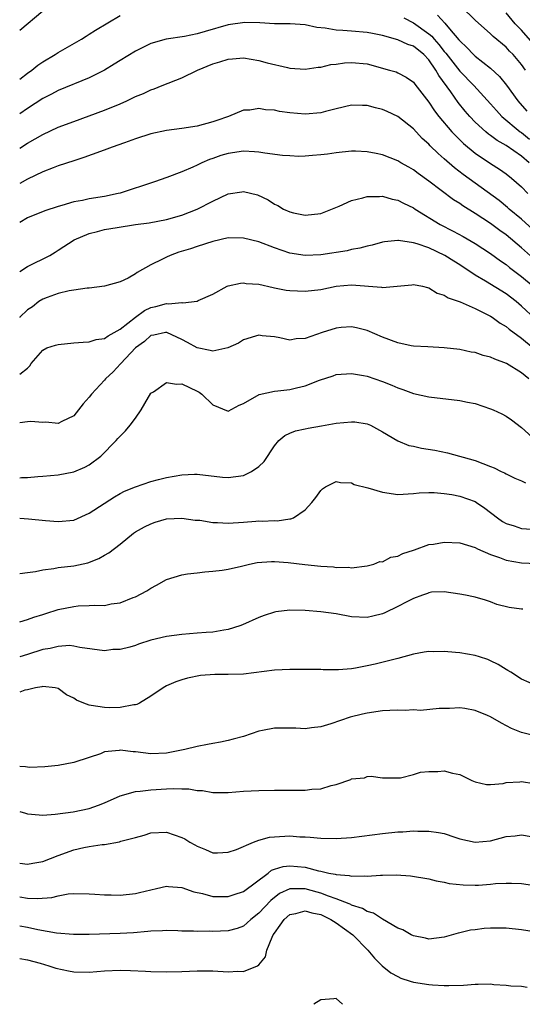
# Model space of a CAD drawing. Units: inches. Extents: x 2586000 to 2589000, y 1545000 to 1548000.
# Drawn here: x 2586000 to 2586065, y 1545000 to 1545128 of the extents above; entities that cross this region are included whole.
import ezdxf

# ---------------------------------------------------------------- set-up
doc = ezdxf.new("R2010")
doc.units = ezdxf.units.IN
doc.header["$MEASUREMENT"] = 0
doc.layers.add('LD25861545_2ft', color=54, linetype='Continuous')

msp = doc.modelspace()

# ---------------------------------------------------------------- linework, layer by layer
at = {"layer": 'LD25861545_2ft'}
for points, elevation in [([(2586065.54, 1545121), (2586065, 1545121.71), (2586063.92, 1545123), (2586063.46, 1545123.46), (2586063, 1545123.95), (2586061.34, 1545125.34), (2586061, 1545125.68), (2586059, 1545127.44), (2586055.44, 1545131)], 8332), ([(2586000, 1545126.17), (2586003, 1545128.66)], 8334), ([(2586000, 1545119.82), (2586001, 1545120.59), (2586001.58, 1545121), (2586002.36, 1545121.64), (2586003, 1545122.05), (2586004.61, 1545123), (2586005, 1545123.25), (2586008.02, 1545125), (2586008.6, 1545125.4), (2586009, 1545125.63), (2586009.82, 1545126.18), (2586013, 1545128.04)], 8336), ([(2586049.75, 1545127.75), (2586051, 1545127.11), (2586053, 1545125.69), (2586053.38, 1545125.38), (2586053.68, 1545125), (2586054.31, 1545124.31), (2586055, 1545123.4), (2586055.19, 1545123.19), (2586057, 1545120.85), (2586058.83, 1545119), (2586061, 1545116.62), (2586061.75, 1545115.75), (2586062.46, 1545115), (2586064.84, 1545113), (2586065, 1545112.89), (2586066.03, 1545112.03)], 8336), ([(2586054.11, 1545128.11), (2586055.06, 1545127.06), (2586055.68, 1545126.32), (2586056.9, 1545124.9), (2586057, 1545124.77), (2586057.92, 1545123.92), (2586058.79, 1545123), (2586059, 1545122.8), (2586061, 1545121.25), (2586062.15, 1545120.15), (2586063.04, 1545119.04), (2586064.52, 1545117), (2586065.68, 1545115.68)], 8334), ([(2586066.47, 1545124.47), (2586065, 1545126.15), (2586064.2, 1545127), (2586063, 1545128.39)], 8330), ([(2586066.01, 1545109), (2586065, 1545109.85), (2586063, 1545111.22), (2586061.86, 1545111.86), (2586061, 1545112.51), (2586060.71, 1545112.71), (2586060.37, 1545113), (2586059, 1545114.26), (2586058.3, 1545115), (2586057.69, 1545115.69), (2586056.79, 1545116.79), (2586055.83, 1545118.17), (2586054.28, 1545120.28), (2586053.92, 1545121), (2586053, 1545122.33), (2586052.35, 1545123), (2586051, 1545124.07), (2586050.3, 1545124.3), (2586049, 1545124.9), (2586047, 1545125.46), (2586045.71, 1545125.71), (2586045, 1545125.87), (2586043, 1545126.02), (2586041.87, 1545126.13), (2586041, 1545126.15), (2586039.56, 1545126.44), (2586038.51, 1545126.51), (2586037, 1545126.84), (2586035.02, 1545126.98), (2586033, 1545127), (2586031.13, 1545127.13), (2586029.16, 1545127.16), (2586027, 1545126.84), (2586024.01, 1545125.99), (2586023, 1545125.67), (2586021.34, 1545125.34), (2586018.97, 1545125), (2586017, 1545124.42), (2586015, 1545123.45), (2586013, 1545122.23), (2586012.25, 1545121.75), (2586011, 1545121), (2586009, 1545120), (2586005, 1545118.35), (2586004.12, 1545117.88), (2586003, 1545117.32), (2586001, 1545116.02), (2586000, 1545115.32)], 8338), ([(2586000, 1545110.89), (2586001, 1545111.53), (2586003, 1545112.66), (2586005, 1545113.58), (2586007, 1545114.33), (2586011, 1545115.78), (2586013, 1545116.6), (2586013.9, 1545117), (2586015, 1545117.55), (2586016.02, 1545117.98), (2586017, 1545118.45), (2586017.42, 1545118.57), (2586018.46, 1545119), (2586021, 1545120), (2586023.03, 1545121), (2586025, 1545121.81), (2586025.93, 1545122.07), (2586027, 1545122.42), (2586027.55, 1545122.44), (2586029, 1545122.56), (2586031, 1545122.24), (2586032.05, 1545121.95), (2586034.69, 1545121.31), (2586035, 1545121.25), (2586037, 1545121.11), (2586038.65, 1545121.35), (2586039, 1545121.37), (2586040.3, 1545121.7), (2586041, 1545121.77), (2586042.09, 1545121.91), (2586043, 1545121.98), (2586045, 1545121.78), (2586047.91, 1545121), (2586048.75, 1545120.75), (2586049, 1545120.65), (2586050.07, 1545120.07), (2586051, 1545119.43), (2586051.17, 1545119.17), (2586053, 1545116.84), (2586053.73, 1545115.73), (2586054.3, 1545115), (2586056, 1545113), (2586056.48, 1545112.48), (2586057, 1545111.98), (2586057.49, 1545111.49), (2586059, 1545110.25), (2586061, 1545108.89), (2586062.15, 1545108.15), (2586063, 1545107.55), (2586063.7, 1545107), (2586065, 1545105.87), (2586065.84, 1545105)], 8340), ([(2586067, 1545099.86), (2586065, 1545101.7), (2586063.42, 1545103), (2586063.2, 1545103.2), (2586062.1, 1545104.1), (2586057.46, 1545107.46), (2586056.33, 1545108.33), (2586055, 1545109.51), (2586054.19, 1545110.19), (2586053.19, 1545111.19), (2586053, 1545111.41), (2586052.15, 1545112.15), (2586051, 1545113.38), (2586049, 1545114.99), (2586047.62, 1545115.62), (2586047, 1545115.9), (2586046.09, 1545116.09), (2586045, 1545116.41), (2586044.4, 1545116.4), (2586043, 1545116.46), (2586041, 1545115.98), (2586039.63, 1545115.63), (2586039, 1545115.44), (2586037, 1545115.27), (2586035, 1545115.46), (2586033.64, 1545115.64), (2586033, 1545115.8), (2586031.84, 1545115.84), (2586031, 1545116.01), (2586029.82, 1545115.82), (2586029, 1545115.79), (2586027.07, 1545115), (2586025.54, 1545114.46), (2586025, 1545114.29), (2586023, 1545113.74), (2586021, 1545113.41), (2586019, 1545113.16), (2586017, 1545112.73), (2586015, 1545112.07), (2586013.57, 1545111.57), (2586011.97, 1545111), (2586011.27, 1545110.73), (2586010.45, 1545110.45), (2586008.33, 1545109.67), (2586007, 1545109.26), (2586005, 1545108.59), (2586004.35, 1545108.35), (2586003, 1545107.81), (2586001, 1545106.88), (2586000, 1545106.29)], 8342), ([(2586066.57, 1545096.57), (2586065, 1545097.96), (2586063, 1545099.64), (2586062.21, 1545100.21), (2586061, 1545101.13), (2586059, 1545102.43), (2586057.41, 1545103.41), (2586057, 1545103.71), (2586056.2, 1545104.2), (2586053, 1545106.62), (2586051.6, 1545107.6), (2586051, 1545108.07), (2586050.4, 1545108.4), (2586049.37, 1545109), (2586049, 1545109.23), (2586047, 1545110.03), (2586046.17, 1545110.17), (2586045, 1545110.42), (2586043.52, 1545110.48), (2586043, 1545110.48), (2586041, 1545110.29), (2586039.88, 1545110.12), (2586039, 1545110.01), (2586037.95, 1545109.95), (2586037, 1545109.84), (2586036.18, 1545109.82), (2586035, 1545109.87), (2586034.06, 1545109.94), (2586031.77, 1545110.23), (2586031, 1545110.37), (2586030.42, 1545110.42), (2586029, 1545110.49), (2586027, 1545110.21), (2586026.05, 1545109.95), (2586025, 1545109.55), (2586024.58, 1545109.42), (2586023.6, 1545109), (2586023, 1545108.69), (2586022.43, 1545108.43), (2586021, 1545107.82), (2586019.07, 1545107.07), (2586017.47, 1545106.53), (2586013, 1545105.07), (2586012.76, 1545105), (2586011, 1545104.64), (2586009, 1545104.31), (2586008.12, 1545104.12), (2586007, 1545103.91), (2586005.44, 1545103.44), (2586005, 1545103.33), (2586003.25, 1545102.75), (2586001, 1545101.84), (2586000, 1545101.24)], 8344), ([(2586000, 1545094.92), (2586001, 1545095.54), (2586003.89, 1545097), (2586004.58, 1545097.42), (2586005, 1545097.65), (2586007.07, 1545099), (2586009, 1545099.83), (2586010.09, 1545100.09), (2586011, 1545100.33), (2586012.62, 1545100.62), (2586014.99, 1545100.99), (2586016.78, 1545101.22), (2586019, 1545101.64), (2586021, 1545102.21), (2586023.01, 1545102.99), (2586025, 1545104.01), (2586027, 1545104.96), (2586028.77, 1545105.23), (2586029, 1545105.28), (2586030.82, 1545104.82), (2586032.2, 1545104.2), (2586033, 1545103.64), (2586033.45, 1545103.45), (2586034.17, 1545103), (2586035, 1545102.64), (2586035.48, 1545102.52), (2586037, 1545102.21), (2586039, 1545102.42), (2586041.37, 1545103.36), (2586043, 1545104.11), (2586044.46, 1545104.46), (2586045, 1545104.63), (2586046.61, 1545104.61), (2586047, 1545104.65), (2586048.27, 1545104.27), (2586049, 1545104.16), (2586049.74, 1545103.74), (2586051, 1545103.16), (2586051.24, 1545103), (2586054.47, 1545101), (2586056.14, 1545100.14), (2586057.44, 1545099.44), (2586059, 1545098.55), (2586061, 1545097.24), (2586062.28, 1545096.28), (2586063, 1545095.81), (2586063.44, 1545095.44), (2586065, 1545094.26), (2586066.53, 1545093)], 8346), ([(2586066.77, 1545088.77), (2586065, 1545090.43), (2586064.32, 1545091), (2586063, 1545092.02), (2586060.33, 1545093.67), (2586059, 1545094.43), (2586057, 1545095.76), (2586056.23, 1545096.23), (2586055.09, 1545097), (2586053, 1545097.96), (2586051.5, 1545098.5), (2586051, 1545098.63), (2586049.07, 1545098.93), (2586049, 1545098.93), (2586047.26, 1545098.74), (2586047, 1545098.69), (2586045.67, 1545098.33), (2586045, 1545098.19), (2586044.08, 1545097.92), (2586043, 1545097.75), (2586042.41, 1545097.59), (2586039, 1545097.08), (2586037, 1545096.98), (2586035, 1545097.29), (2586033, 1545097.97), (2586031, 1545098.73), (2586029, 1545099.24), (2586027, 1545099.25), (2586025, 1545098.8), (2586023, 1545098.16), (2586022.14, 1545097.86), (2586020.61, 1545097.39), (2586019.48, 1545097), (2586019, 1545096.78), (2586018.52, 1545096.52), (2586017, 1545095.75), (2586015.22, 1545094.78), (2586015, 1545094.6), (2586014.06, 1545094.06), (2586013, 1545093.55), (2586011, 1545092.99), (2586009, 1545092.76), (2586008.76, 1545092.76), (2586007, 1545092.47), (2586006.39, 1545092.39), (2586005, 1545092.05), (2586003.54, 1545091.54), (2586003, 1545091.32), (2586002.48, 1545091), (2586001.65, 1545090.35), (2586001, 1545089.94), (2586000.04, 1545089), (2586000, 1545088.97)], 8348), ([(2586000, 1545081.59), (2586001, 1545082.37), (2586001.3, 1545082.7), (2586001.47, 1545083), (2586003, 1545084.73), (2586003.5, 1545085), (2586004.63, 1545085.37), (2586005, 1545085.47), (2586007, 1545085.68), (2586008.23, 1545085.77), (2586009, 1545085.78), (2586009.92, 1545086.08), (2586011, 1545086.24), (2586011.44, 1545086.56), (2586013, 1545087.43), (2586015, 1545088.98), (2586016.16, 1545089.84), (2586017, 1545090.23), (2586017.63, 1545090.37), (2586019, 1545090.77), (2586019.27, 1545090.73), (2586021, 1545090.89), (2586021.15, 1545090.85), (2586023, 1545091.07), (2586023.14, 1545091.14), (2586025, 1545091.95), (2586026.89, 1545093), (2586027, 1545093.05), (2586028.6, 1545093.4), (2586029, 1545093.43), (2586029.34, 1545093.34), (2586031, 1545093.25), (2586032.82, 1545092.82), (2586033, 1545092.8), (2586034.51, 1545092.51), (2586035, 1545092.44), (2586037, 1545092.35), (2586039, 1545092.59), (2586041, 1545093), (2586043, 1545093.16), (2586046.86, 1545092.86), (2586047, 1545092.83), (2586050.8, 1545093.2), (2586051, 1545093.23), (2586052.19, 1545093), (2586052.84, 1545092.84), (2586053, 1545092.81), (2586054.1, 1545092.11), (2586055, 1545091.85), (2586055.49, 1545091.49), (2586057.04, 1545090.96), (2586059, 1545090.1), (2586061, 1545089.13), (2586061.19, 1545089), (2586062.23, 1545088.23), (2586063, 1545087.79), (2586063.42, 1545087.42), (2586065, 1545086.27), (2586066.53, 1545085)], 8350), ([(2586065.95, 1545081), (2586065, 1545081.77), (2586063.04, 1545083), (2586061.54, 1545083.54), (2586061, 1545083.83), (2586060.04, 1545084.04), (2586059, 1545084.4), (2586058.48, 1545084.48), (2586057, 1545084.8), (2586055, 1545085.03), (2586052.87, 1545085.13), (2586051, 1545085.25), (2586050.7, 1545085.3), (2586049, 1545085.66), (2586047, 1545086.39), (2586045, 1545087.25), (2586043.63, 1545087.63), (2586043, 1545087.76), (2586041.66, 1545087.66), (2586041, 1545087.58), (2586039.17, 1545087), (2586037, 1545086.22), (2586035.82, 1545086.18), (2586035, 1545086.01), (2586033.69, 1545086.31), (2586033, 1545086.43), (2586031.41, 1545086.59), (2586031, 1545086.65), (2586030.54, 1545086.54), (2586029, 1545086.05), (2586028.36, 1545085.64), (2586026.98, 1545085.02), (2586025, 1545084.57), (2586024.68, 1545084.68), (2586023, 1545085.02), (2586021.73, 1545085.73), (2586021, 1545086.11), (2586019.04, 1545087), (2586019, 1545087.01), (2586018.91, 1545087), (2586017.36, 1545086.64), (2586017, 1545086.6), (2586016.17, 1545085.83), (2586015, 1545085.01), (2586013.11, 1545083), (2586013.07, 1545082.93), (2586012.1, 1545081.9), (2586011.13, 1545081), (2586011, 1545080.84), (2586009.3, 1545079), (2586009, 1545078.61), (2586008.23, 1545077.77), (2586007, 1545076.2), (2586005.46, 1545075.46), (2586005, 1545075.2), (2586003.4, 1545075.4), (2586003, 1545075.35), (2586001.46, 1545075.46), (2586001, 1545075.44), (2586000, 1545075.3)], 8352), ([(2586000, 1545068.2), (2586000.22, 1545068.22), (2586001, 1545068.24), (2586002.36, 1545068.36), (2586003, 1545068.39), (2586005, 1545068.59), (2586007, 1545068.97), (2586008.44, 1545069.56), (2586009, 1545069.85), (2586010.51, 1545071), (2586012.49, 1545073), (2586012.72, 1545073.28), (2586013, 1545073.58), (2586013.71, 1545074.29), (2586014.31, 1545075), (2586015, 1545075.89), (2586015.75, 1545077), (2586016.19, 1545077.81), (2586017, 1545079.13), (2586017.34, 1545079.34), (2586019, 1545080.52), (2586020.33, 1545080.33), (2586021, 1545080.36), (2586023, 1545079.4), (2586023.26, 1545079.26), (2586023.61, 1545079), (2586025, 1545077.63), (2586027, 1545076.82), (2586028.41, 1545077.59), (2586029, 1545077.81), (2586031.01, 1545078.99), (2586033, 1545079.41), (2586033.44, 1545079.44), (2586035, 1545079.64), (2586035.86, 1545079.86), (2586037, 1545080.12), (2586038.84, 1545080.84), (2586040.61, 1545081.39), (2586041, 1545081.55), (2586043, 1545081.7), (2586044.55, 1545081.45), (2586045, 1545081.35), (2586047, 1545080.67), (2586048.19, 1545080.19), (2586049, 1545079.82), (2586049.62, 1545079.62), (2586051, 1545079.09), (2586053, 1545078.67), (2586057, 1545078.19), (2586058.03, 1545077.97), (2586059, 1545077.79), (2586061, 1545077.14), (2586061.33, 1545077), (2586062.46, 1545076.46), (2586063, 1545076.15), (2586063.69, 1545075.69), (2586065, 1545074.72), (2586066.84, 1545073)], 8354), ([(2586000, 1545062.96), (2586001.12, 1545062.88), (2586003.36, 1545062.64), (2586005, 1545062.51), (2586007, 1545062.7), (2586009, 1545063.61), (2586012.27, 1545065.74), (2586013, 1545066.16), (2586013.56, 1545066.44), (2586015, 1545067.02), (2586017, 1545067.72), (2586017.98, 1545067.98), (2586019, 1545068.24), (2586021, 1545068.58), (2586022.64, 1545068.64), (2586023, 1545068.64), (2586026.26, 1545068.26), (2586027, 1545068.22), (2586029, 1545068.49), (2586030.02, 1545069), (2586031, 1545069.66), (2586031.69, 1545070.32), (2586033, 1545072.33), (2586033.57, 1545073), (2586034.33, 1545073.67), (2586035, 1545073.98), (2586035.72, 1545074.28), (2586037, 1545074.52), (2586037.38, 1545074.62), (2586039.09, 1545074.91), (2586041, 1545075.26), (2586043, 1545075.45), (2586043.42, 1545075.42), (2586045, 1545075.19), (2586045.45, 1545075), (2586047, 1545074.15), (2586048.97, 1545072.97), (2586050.39, 1545072.39), (2586051, 1545072.28), (2586052.04, 1545072.04), (2586053.76, 1545071.76), (2586055.41, 1545071.41), (2586059, 1545070.43), (2586059.98, 1545070.02), (2586061, 1545069.65), (2586061.46, 1545069.46), (2586062.39, 1545069), (2586062.81, 1545068.81), (2586063, 1545068.69), (2586064.16, 1545068.16), (2586065, 1545067.81), (2586065.54, 1545067.54)], 8356), ([(2586000, 1545055.79), (2586001, 1545055.91), (2586002.06, 1545056.06), (2586003, 1545056.29), (2586004.43, 1545056.43), (2586005, 1545056.55), (2586007, 1545056.77), (2586008.82, 1545057.18), (2586010.27, 1545057.73), (2586011, 1545058.19), (2586011.54, 1545058.46), (2586013, 1545059.59), (2586014.73, 1545061), (2586015, 1545061.18), (2586016.18, 1545061.82), (2586017, 1545062.23), (2586017.57, 1545062.43), (2586019, 1545062.86), (2586021, 1545062.98), (2586022.72, 1545062.72), (2586023.32, 1545062.68), (2586025, 1545062.39), (2586025.61, 1545062.39), (2586027, 1545062.3), (2586029, 1545062.44), (2586030.58, 1545062.58), (2586031, 1545062.6), (2586031.42, 1545062.58), (2586033, 1545062.66), (2586033.37, 1545062.63), (2586035, 1545062.86), (2586035.14, 1545062.86), (2586035.46, 1545063), (2586037, 1545064.04), (2586037.85, 1545065), (2586038.37, 1545065.63), (2586039, 1545066.54), (2586039.23, 1545066.77), (2586039.63, 1545067), (2586041, 1545067.72), (2586041.56, 1545067.56), (2586043, 1545067.53), (2586043.34, 1545067.34), (2586045.09, 1545066.91), (2586047, 1545066.34), (2586049, 1545066.04), (2586051, 1545066.15), (2586051.76, 1545066.24), (2586053, 1545066.29), (2586053.7, 1545066.3), (2586055, 1545066.16), (2586055.97, 1545066.03), (2586057, 1545065.83), (2586059, 1545065.12), (2586059.19, 1545065), (2586060.24, 1545064.24), (2586061.88, 1545063), (2586062.53, 1545062.53), (2586063, 1545062.25), (2586064.04, 1545061.96), (2586065, 1545061.64), (2586067, 1545061.51)], 8358), ([(2586000, 1545049.52), (2586001, 1545049.83), (2586001.85, 1545050.15), (2586003, 1545050.5), (2586003.37, 1545050.63), (2586005, 1545051.14), (2586007, 1545051.54), (2586007.59, 1545051.59), (2586009, 1545051.63), (2586009.69, 1545051.69), (2586011, 1545051.67), (2586011.87, 1545051.87), (2586013, 1545052.01), (2586014.68, 1545052.68), (2586015, 1545052.78), (2586016.46, 1545053.54), (2586017, 1545053.89), (2586017.73, 1545054.27), (2586019, 1545055), (2586021, 1545055.63), (2586021.74, 1545055.74), (2586023, 1545055.89), (2586024, 1545056), (2586025, 1545056.08), (2586026.21, 1545056.21), (2586027, 1545056.34), (2586028.73, 1545056.73), (2586029.76, 1545057), (2586030.77, 1545057.23), (2586032.64, 1545057.36), (2586033, 1545057.35), (2586034.8, 1545057.2), (2586036.95, 1545056.95), (2586039, 1545056.74), (2586040.65, 1545056.65), (2586041, 1545056.58), (2586042.61, 1545056.61), (2586043, 1545056.54), (2586045, 1545056.78), (2586045.89, 1545057), (2586046.66, 1545057.34), (2586047, 1545057.32), (2586048.08, 1545057.92), (2586049, 1545058.02), (2586049.62, 1545058.38), (2586051, 1545058.82), (2586051.13, 1545058.87), (2586053, 1545059.53), (2586053.61, 1545059.61), (2586055, 1545059.87), (2586057, 1545059.78), (2586059, 1545059.17), (2586059.32, 1545059), (2586061, 1545058.27), (2586062.14, 1545057.86), (2586063, 1545057.53), (2586065, 1545057.19), (2586067, 1545057.11)], 8360), ([(2586065.16, 1545051.16), (2586065, 1545051.16), (2586063.39, 1545051.39), (2586061.8, 1545051.8), (2586061, 1545052.14), (2586060.32, 1545052.32), (2586059, 1545052.73), (2586058.79, 1545052.79), (2586057.76, 1545053), (2586057, 1545053.13), (2586055, 1545053.41), (2586053.36, 1545053.36), (2586053, 1545053.29), (2586052.81, 1545053.19), (2586052.18, 1545053), (2586051, 1545052.57), (2586050.14, 1545052.14), (2586049, 1545051.5), (2586047.31, 1545050.69), (2586047, 1545050.57), (2586045.74, 1545050.26), (2586045, 1545050.11), (2586043, 1545050.19), (2586041, 1545050.55), (2586039, 1545050.85), (2586037, 1545051.01), (2586035, 1545051.03), (2586033.18, 1545050.82), (2586033, 1545050.79), (2586031.65, 1545050.35), (2586031, 1545050.11), (2586028.87, 1545049.13), (2586028.52, 1545049), (2586027, 1545048.52), (2586026.46, 1545048.46), (2586025, 1545048.2), (2586024.15, 1545048.15), (2586023, 1545048.05), (2586021, 1545047.91), (2586019, 1545047.63), (2586017, 1545047.14), (2586015.37, 1545046.63), (2586015, 1545046.49), (2586014.27, 1545046.27), (2586013, 1545045.96), (2586012.07, 1545045.93), (2586011, 1545045.8), (2586007.81, 1545046.19), (2586007, 1545046.38), (2586006.45, 1545046.45), (2586005, 1545046.36), (2586003.94, 1545046.06), (2586003, 1545045.93), (2586001, 1545045.3), (2586000, 1545045.01)], 8362), ([(2586067, 1545041.24), (2586065, 1545042.1), (2586063.62, 1545043), (2586063.24, 1545043.24), (2586063, 1545043.36), (2586061.99, 1545043.99), (2586061, 1545044.49), (2586060.65, 1545044.65), (2586059.58, 1545045), (2586059, 1545045.17), (2586057, 1545045.5), (2586056.44, 1545045.56), (2586055, 1545045.68), (2586053.64, 1545045.64), (2586053, 1545045.68), (2586052.38, 1545045.62), (2586051, 1545045.34), (2586049, 1545044.8), (2586046.07, 1545044.07), (2586045, 1545043.82), (2586043.52, 1545043.52), (2586043, 1545043.44), (2586041.31, 1545043.31), (2586039.33, 1545043.33), (2586039, 1545043.35), (2586037, 1545043.38), (2586035, 1545043.38), (2586033, 1545043.28), (2586029, 1545042.77), (2586027, 1545042.7), (2586025.29, 1545042.71), (2586023.42, 1545042.58), (2586021.75, 1545042.25), (2586021, 1545042.02), (2586020.24, 1545041.76), (2586019, 1545041.24), (2586018.57, 1545041), (2586017, 1545039.9), (2586015.53, 1545039), (2586015.17, 1545038.83), (2586015, 1545038.8), (2586014.8, 1545038.8), (2586013, 1545038.44), (2586011.59, 1545038.41), (2586011, 1545038.43), (2586009.28, 1545038.72), (2586009, 1545038.73), (2586008.29, 1545039), (2586007.38, 1545039.38), (2586007, 1545039.64), (2586006.08, 1545040.08), (2586005, 1545040.91), (2586004.58, 1545041), (2586003, 1545041.16), (2586002.88, 1545041.12), (2586002.03, 1545041), (2586001, 1545040.74), (2586000.68, 1545040.68), (2586000, 1545040.44)], 8364), ([(2586067.42, 1545034.58), (2586065, 1545035.21), (2586063.71, 1545035.71), (2586062.4, 1545036.4), (2586061, 1545037.22), (2586060.59, 1545037.41), (2586059, 1545038.07), (2586057.68, 1545038.32), (2586057, 1545038.38), (2586055.67, 1545038.33), (2586055, 1545038.29), (2586054.32, 1545038.32), (2586051.93, 1545038.07), (2586051, 1545038.15), (2586049.93, 1545038.07), (2586049, 1545038.11), (2586047.97, 1545038.03), (2586047, 1545037.99), (2586045, 1545037.7), (2586044.42, 1545037.58), (2586042.82, 1545037.18), (2586040.31, 1545036.31), (2586039, 1545035.92), (2586037.79, 1545035.79), (2586037, 1545035.68), (2586035.76, 1545035.76), (2586035, 1545035.75), (2586033.77, 1545035.77), (2586033, 1545035.75), (2586031.45, 1545035.45), (2586031, 1545035.38), (2586029, 1545034.7), (2586027.67, 1545034.33), (2586027, 1545034.16), (2586026.03, 1545033.97), (2586025, 1545033.79), (2586024.35, 1545033.65), (2586023, 1545033.4), (2586021.41, 1545033), (2586019, 1545032.52), (2586017, 1545032.42), (2586015, 1545032.68), (2586014.69, 1545032.69), (2586013, 1545032.92), (2586012.9, 1545032.89), (2586011, 1545032.68), (2586010.46, 1545032.46), (2586009, 1545031.96), (2586007, 1545031.3), (2586005, 1545030.91), (2586003.25, 1545030.75), (2586001.31, 1545030.69), (2586001, 1545030.7), (2586000.75, 1545030.75), (2586000, 1545030.81)], 8366), ([(2586000, 1545024.96), (2586000.75, 1545024.75), (2586001, 1545024.68), (2586002.53, 1545024.53), (2586003, 1545024.51), (2586004.61, 1545024.61), (2586006.94, 1545024.94), (2586009, 1545025.37), (2586010.22, 1545025.78), (2586011, 1545026.08), (2586013, 1545027), (2586015, 1545027.58), (2586015.59, 1545027.59), (2586017, 1545027.79), (2586019, 1545027.89), (2586019.96, 1545027.96), (2586021, 1545027.9), (2586021.92, 1545027.91), (2586023, 1545027.69), (2586023.67, 1545027.67), (2586025, 1545027.41), (2586025.43, 1545027.43), (2586027, 1545027.41), (2586029, 1545027.59), (2586031, 1545027.7), (2586033, 1545027.73), (2586037, 1545027.73), (2586037.85, 1545027.85), (2586039, 1545027.91), (2586040.34, 1545028.34), (2586041, 1545028.48), (2586042.88, 1545029.12), (2586043, 1545029.18), (2586044.66, 1545029.34), (2586045, 1545029.5), (2586045.55, 1545029.55), (2586047, 1545029.34), (2586049, 1545029.34), (2586049.35, 1545029.35), (2586051, 1545029.76), (2586051.93, 1545030.07), (2586053, 1545030.14), (2586054.16, 1545030.16), (2586055, 1545030.22), (2586056.07, 1545029.93), (2586057, 1545029.77), (2586058.55, 1545029), (2586059, 1545028.8), (2586060.47, 1545028.47), (2586061, 1545028.47), (2586062.61, 1545028.61), (2586063, 1545028.71), (2586064.81, 1545028.81), (2586065, 1545028.85), (2586066.6, 1545028.6)], 8368), ([(2586000, 1545018.27), (2586001, 1545018.14), (2586001.72, 1545018.28), (2586003, 1545018.49), (2586005, 1545019.26), (2586007, 1545019.99), (2586008.3, 1545020.3), (2586009, 1545020.43), (2586010.69, 1545020.7), (2586011, 1545020.71), (2586012.95, 1545021.05), (2586013.12, 1545021.12), (2586015, 1545021.61), (2586016.11, 1545021.89), (2586017, 1545022.19), (2586019, 1545022.29), (2586021, 1545021.62), (2586021.41, 1545021.41), (2586022.06, 1545021), (2586022.67, 1545020.67), (2586023, 1545020.46), (2586024.05, 1545020.05), (2586025, 1545019.61), (2586025.62, 1545019.62), (2586027, 1545019.69), (2586028.07, 1545020.07), (2586030.28, 1545021), (2586031, 1545021.26), (2586032.36, 1545021.64), (2586033, 1545021.71), (2586035, 1545021.81), (2586036.29, 1545021.71), (2586037, 1545021.69), (2586037.65, 1545021.65), (2586039, 1545021.52), (2586041, 1545021.47), (2586043, 1545021.61), (2586047, 1545022.12), (2586049, 1545022.33), (2586049.65, 1545022.35), (2586051, 1545022.46), (2586051.57, 1545022.43), (2586053, 1545022.44), (2586054.27, 1545022.27), (2586055, 1545022.1), (2586056.36, 1545021.64), (2586057, 1545021.45), (2586059, 1545020.99), (2586061, 1545021.19), (2586063, 1545021.72), (2586064.19, 1545021.81), (2586065, 1545021.95), (2586066.26, 1545021.74)], 8370), ([(2586000, 1545013.93), (2586001, 1545013.75), (2586002.31, 1545013.69), (2586004.16, 1545013.84), (2586005, 1545014.06), (2586006.29, 1545014.29), (2586007, 1545014.34), (2586009, 1545014.31), (2586009.73, 1545014.27), (2586011, 1545014.16), (2586011.84, 1545014.16), (2586013, 1545014.12), (2586015, 1545014.34), (2586015.54, 1545014.46), (2586017, 1545014.84), (2586017.73, 1545015), (2586019, 1545015.31), (2586019.26, 1545015.26), (2586021, 1545015.12), (2586022.55, 1545014.55), (2586023.67, 1545014.33), (2586025, 1545013.98), (2586026.02, 1545013.98), (2586027, 1545013.96), (2586027.78, 1545014.22), (2586029, 1545014.61), (2586032.19, 1545017), (2586032.64, 1545017.36), (2586033, 1545017.5), (2586034.14, 1545017.86), (2586035, 1545017.94), (2586037, 1545017.74), (2586038.72, 1545017.28), (2586039, 1545017.24), (2586040.05, 1545017), (2586040.86, 1545016.86), (2586041, 1545016.8), (2586042.69, 1545016.69), (2586043, 1545016.6), (2586044.66, 1545016.66), (2586045, 1545016.61), (2586046.73, 1545016.73), (2586047, 1545016.72), (2586048.77, 1545016.77), (2586050.64, 1545016.64), (2586053, 1545016.23), (2586053.97, 1545015.97), (2586055, 1545015.82), (2586055.64, 1545015.64), (2586057.46, 1545015.46), (2586059, 1545015.41), (2586059.45, 1545015.45), (2586061, 1545015.54), (2586061.63, 1545015.63), (2586063, 1545015.71), (2586063.71, 1545015.71), (2586065, 1545015.64), (2586067, 1545015.35)], 8372), ([(2586066.63, 1545009.37), (2586065, 1545009.63), (2586063, 1545009.84), (2586062.14, 1545009.86), (2586061, 1545009.85), (2586060.18, 1545009.82), (2586059, 1545009.66), (2586058.4, 1545009.6), (2586057, 1545009.26), (2586056.78, 1545009.22), (2586055, 1545008.69), (2586053, 1545008.44), (2586052.55, 1545008.55), (2586051, 1545008.85), (2586050.7, 1545009), (2586049.64, 1545009.64), (2586049, 1545009.88), (2586047, 1545011.03), (2586045.82, 1545011.82), (2586045, 1545012.02), (2586044.41, 1545012.41), (2586043, 1545012.85), (2586042.91, 1545012.91), (2586042.69, 1545013), (2586041, 1545013.66), (2586040.01, 1545013.99), (2586039, 1545014.4), (2586038.52, 1545014.52), (2586037, 1545014.96), (2586035.04, 1545014.96), (2586035, 1545014.95), (2586033.67, 1545014.33), (2586032.54, 1545013.46), (2586031, 1545011.82), (2586029.95, 1545011), (2586029, 1545010.13), (2586028.18, 1545009.82), (2586027, 1545009.5), (2586025, 1545009.43), (2586024.54, 1545009.46), (2586023, 1545009.43), (2586022.53, 1545009.47), (2586021, 1545009.46), (2586020.5, 1545009.5), (2586019, 1545009.55), (2586018.49, 1545009.51), (2586017, 1545009.47), (2586016.59, 1545009.41), (2586014.74, 1545009.26), (2586013, 1545009.17), (2586009.02, 1545009.02), (2586006.98, 1545009.02), (2586004.79, 1545009.21), (2586002.37, 1545009.63), (2586001, 1545009.94), (2586000, 1545010.13)], 8374), ([(2586000, 1545005.93), (2586001, 1545005.78), (2586002.67, 1545005.33), (2586003.76, 1545005), (2586004.68, 1545004.68), (2586006.33, 1545004.33), (2586007, 1545004.22), (2586009, 1545004.17), (2586011, 1545004.32), (2586013, 1545004.41), (2586014.37, 1545004.37), (2586016.29, 1545004.29), (2586017, 1545004.24), (2586019, 1545004.2), (2586021, 1545004.24), (2586023, 1545004.34), (2586025, 1545004.34), (2586027, 1545004.21), (2586028.28, 1545004.28), (2586029, 1545004.25), (2586030.81, 1545005), (2586031, 1545005.13), (2586031.83, 1545006.17), (2586032.03, 1545007), (2586032.69, 1545008.69), (2586032.85, 1545009), (2586033, 1545009.23), (2586033.76, 1545010.24), (2586034.28, 1545011), (2586035, 1545011.62), (2586035.76, 1545011.76), (2586037, 1545012.12), (2586037.84, 1545011.84), (2586039, 1545011.61), (2586040.32, 1545011), (2586041, 1545010.57), (2586043.14, 1545009), (2586045.09, 1545007), (2586045.97, 1545005.97), (2586046.97, 1545004.97), (2586048.08, 1545004.08), (2586049, 1545003.58), (2586049.39, 1545003.39), (2586050.58, 1545003), (2586051, 1545002.88), (2586053, 1545002.58), (2586053.47, 1545002.53), (2586055, 1545002.43), (2586055.58, 1545002.42), (2586057.51, 1545002.49), (2586059, 1545002.62), (2586059.4, 1545002.6), (2586061, 1545002.64), (2586061.43, 1545002.57), (2586063, 1545002.5), (2586063.61, 1545002.39), (2586065, 1545002.34), (2586065.76, 1545002.24)], 8376), ([(2586041.8, 1545000), (2586041, 1545000.75), (2586040.71, 1545000.71), (2586039, 1545000.59), (2586038.11, 1545000)], 8378)]:
    msp.add_lwpolyline(points, dxfattribs=dict(at, elevation=elevation))

doc.saveas('drawing.dxf')
